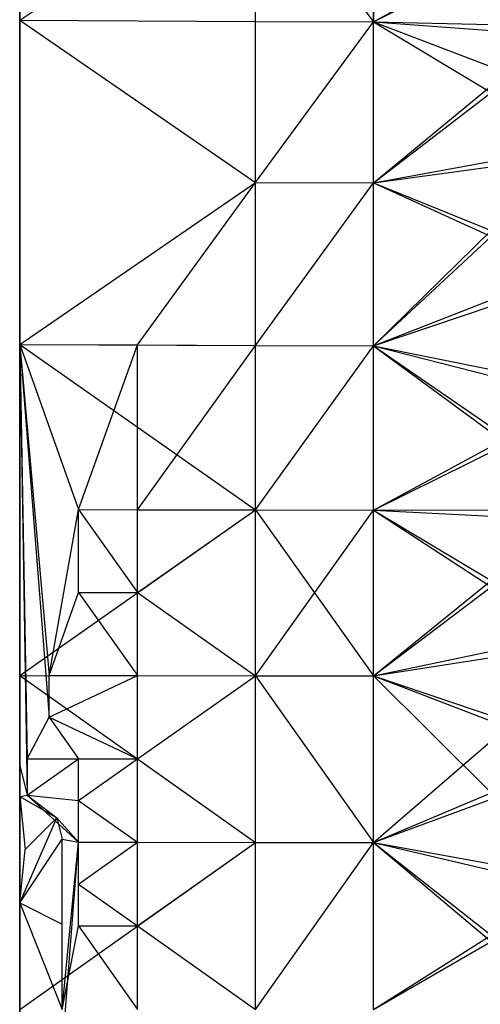
# Model space of a CAD drawing. Units: inches. Extents: x 0 to 3.03, y -3.15 to 3.15.
# Drawn here: x 0 to 0.43, y 0 to 0.91 of the extents above; entities that cross this region are included whole.
import ezdxf

# ---------------------------------------------------------------- set-up
doc = ezdxf.new("R2010")
doc.units = ezdxf.units.IN
doc.layers.get('0').update_dxf_attribs({"true_color": 0xc2ced6})

msp = doc.modelspace()

# ---------------------------------------------------------------- linework, layer by layer
at = {"color": 8, "true_color": 0x7f7f7f}
for p, q in [((0, -0.44291), (0, 1.87008)), ((0, -0.44291), (0, 1.74983)), ((0, 0.7874), (0, 1.74983)), ((0, 1.48471), (0, -2.7777)), ((0, 1.48471), (0, -0.44291)), ((0, 1.48471), (0, -0.14918)), ((0, 0.7874), (0, 1.48471)), ((0, 0.91428), (0, 1.2053)), ((0, 1.2053), (0, -0.14918)), ((0, 1.2053), (0, 0.68898)), ((0, 0.91428), (0, 1.2053)), ((0, 1.2053), (0, 0.7874)), ((0, 0.91428), (0.21802, 1.05979)), ((0, 0.91428), (0.21802, 1.05979)), ((0.21802, 0.76436), (0.21802, 1.05979)), ((0.21802, 0.91318), (0.21802, 1.05979)), ((0.21802, 1.05979), (0.32703, 0.91262)), ((0.21802, 1.05979), (0.32703, 0.91262)), ((0.32703, 0.91262), (0.32703, 1.05915)), ((0.32703, 1.05914), (0.32703, 0.91262)), ((0.32703, 0.91262), (0.43604, 0.97314)), ((0.32703, 0.91262), (0.43604, 0.96761)), ((0, 0.91428), (0, 0.61446)), ((0, 0.91428), (0, 0.68898)), ((0, 0.91428), (0.21802, 0.76436)), ((0, 0.91428), (0.21802, 0.91318)), ((0, 0.61445), (0, 0.91428)), ((0, 0.91428), (0, 0.7874)), ((0, 0.91428), (0.21802, 0.76436)), ((0.21802, 0.76436), (0.21802, 0.91318)), ((0.21802, 0.91318), (0.32703, 0.91262)), ((0.21802, 0.76436), (0.32703, 0.91262)), ((0.21802, 0.76436), (0.32703, 0.91262)), ((0.32703, 0.7639), (0.32703, 0.91262)), ((0.32703, 0.7639), (0.32703, 0.91262)), ((0.32703, 0.91262), (0.43604, 0.84726)), ((0.32703, 0.91262), (0.43604, 0.9104)), ((0.32703, 0.91262), (0.43604, 0.90483)), ((0.32703, 0.91262), (0.45047, 0.86571)), ((0.32703, 0.7639), (0.45047, 0.86571)), ((0.32703, 0.7639), (0.43604, 0.84726)), ((0, 0.30871), (0, 0.7874)), ((0, 0.61445), (0, 0.7874)), ((0, -0.44291), (0, 0.7874)), ((0, 0), (0, 0.7874)), ((0.32703, 0.7639), (0.45047, 0.78638)), ((0.32703, 0.7639), (0.45047, 0.7808)), ((0, 0.61446), (0.21802, 0.76436)), ((0, 0.61445), (0.21802, 0.76436)), ((0.10901, 0.61408), (0.21802, 0.76436)), ((0.21802, 0.61371), (0.21802, 0.76436)), ((0.21802, 0.61371), (0.21802, 0.76436)), ((0.21802, 0.76436), (0.32703, 0.7639)), ((0.21802, 0.76436), (0.32703, 0.7639)), ((0.21802, 0.61371), (0.32703, 0.7639)), ((0.21802, 0.61371), (0.32703, 0.7639)), ((0.32703, 0.61334), (0.32703, 0.7639)), ((0.32703, 0.61334), (0.32703, 0.7639)), ((0.32703, 0.7639), (0.43604, 0.71423)), ((0.32703, 0.7639), (0.43604, 0.71989)), ((0.32703, 0.61334), (0.43604, 0.71989)), ((0.32703, 0.61334), (0.43604, 0.71423)), ((0, 0.61446), (0, 0.68898)), ((0, -0.14918), (0, 0.68898)), ((0, 0.00654), (0, 0.68898)), ((0, 0.2253), (0, 0.68898)), ((0, 0.24914), (0, 0.68898)), ((0.32703, 0.61334), (0.43604, 0.65572)), ((0.32703, 0.61334), (0.43604, 0.65003)), ((0, 0.61446), (0, 0.2253)), ((0, 0.61446), (0.00681, 0.23169)), ((0, 0.61446), (0.00681, 0.19795)), ((0, 0.61446), (0.02725, 0.27019)), ((0, 0.61446), (0.02725, 0.30867)), ((0, 0.61446), (0.05451, 0.462)), ((0, 0.61446), (0.10901, 0.61408)), ((0, 0.30871), (0, 0.61445)), ((0, 0.61445), (0.21802, 0.46158)), ((0, 0.61445), (0.21802, 0.61371)), ((0.05451, 0.462), (0.10901, 0.61408)), ((0.10901, 0.46186), (0.10901, 0.61408)), ((0.10901, 0.61408), (0.21802, 0.61371)), ((0.10901, 0.46186), (0.21802, 0.61371)), ((0.21802, 0.46158), (0.21802, 0.61371)), ((0.21802, 0.46158), (0.21802, 0.61371)), ((0.21802, 0.61371), (0.32703, 0.61334)), ((0.21802, 0.61371), (0.32703, 0.61334)), ((0.21802, 0.46158), (0.32703, 0.61334)), ((0.21802, 0.46158), (0.32703, 0.61334)), ((0.32703, 0.4613), (0.32703, 0.61334)), ((0.32703, 0.4613), (0.32703, 0.61334)), ((0.32703, 0.61334), (0.43604, 0.58555)), ((0.32703, 0.61334), (0.45047, 0.52265)), ((0.32703, 0.61334), (0.43604, 0.59126)), ((0.32703, 0.61334), (0.45047, 0.52834)), ((0.32703, 0.4613), (0.45047, 0.52834)), ((0.32703, 0.4613), (0.45047, 0.52265)), ((0, 0.30871), (0.21802, 0.46158)), ((0.02725, 0.30867), (0.05451, 0.462)), ((0.05451, 0.38543), (0.05451, 0.462)), ((0.05451, 0.462), (0.10901, 0.38531)), ((0.05451, 0.462), (0.10901, 0.46186)), ((0.10901, 0.38531), (0.10901, 0.46186)), ((0.10901, 0.46186), (0.21802, 0.46158)), ((0.10901, 0.38531), (0.21802, 0.46158)), ((0.21802, 0.30834), (0.21802, 0.46158)), ((0.21802, 0.30834), (0.21802, 0.46158)), ((0.21802, 0.46158), (0.32703, 0.30815)), ((0.21802, 0.46158), (0.32703, 0.4613)), ((0.21802, 0.46158), (0.32703, 0.4613)), ((0.21802, 0.30834), (0.32703, 0.4613)), ((0.32703, 0.4613), (0.43604, 0.4616)), ((0.32703, 0.30815), (0.32703, 0.4613)), ((0.32703, 0.30815), (0.32703, 0.4613)), ((0.32703, 0.4613), (0.43604, 0.39068)), ((0.32703, 0.4613), (0.43604, 0.45585)), ((0.32703, 0.4613), (0.43604, 0.39645)), ((0.32703, 0.30815), (0.43604, 0.39645)), ((0.02725, 0.30867), (0.05451, 0.38543)), ((0.05451, 0.38543), (0.10901, 0.30853)), ((0.05451, 0.38543), (0.10901, 0.38531)), ((0.10901, 0.30853), (0.10901, 0.38531)), ((0.10901, 0.38531), (0.21802, 0.30834)), ((0.32703, 0.30815), (0.43604, 0.39068)), ((0.32703, 0.30815), (0.43604, 0.33113)), ((0.32703, 0.30815), (0.43604, 0.32534)), ((0, 0), (0, 0.30871)), ((0, 0.30871), (0, 0)), ((0, 0.30871), (0.21802, 0.15436)), ((0, 0.30871), (0.21802, 0.30834)), ((0.02725, 0.27019), (0.02725, 0.30867)), ((0.02725, 0.30867), (0.10901, 0.30853)), ((0.02725, 0.27019), (0.10901, 0.30853)), ((0.10901, 0.23156), (0.10901, 0.30853)), ((0.10901, 0.30853), (0.21802, 0.30834)), ((0.10901, 0.23156), (0.21802, 0.30834)), ((0.21802, 0.15436), (0.21802, 0.30834)), ((0.21802, 0.15436), (0.21802, 0.30834)), ((0.21802, 0.30834), (0.32703, 0.15426)), ((0.21802, 0.30834), (0.32703, 0.30815)), ((0.21802, 0.30834), (0.32703, 0.15426)), ((0.21802, 0.30834), (0.32703, 0.30815)), ((0.32703, 0.15426), (0.32703, 0.30815)), ((0.32703, 0.15426), (0.32703, 0.30815)), ((0.32703, 0.30815), (0.45047, 0.26081)), ((0.32703, 0.30815), (0.43604, 0.20007)), ((0.32703, 0.30815), (0.45047, 0.26655)), ((0.00681, 0.23169), (0.02725, 0.27019)), ((0.02725, 0.27019), (0.05451, 0.23163)), ((0.02725, 0.27019), (0.10901, 0.23156)), ((0.32703, 0.15426), (0.45047, 0.26081)), ((0, 0.00654), (0, 0.24914)), ((0, 0.19685), (0, 0.24914)), ((0, 0.19993), (0, 0.24914)), ((0, 0.2253), (0, 0.24914)), ((0.00681, 0.23169), (0.00681, 0.19795)), ((0.00681, 0.23169), (0.05451, 0.23163)), ((0.00681, 0.19795), (0.05451, 0.23163)), ((0.05451, 0.19308), (0.05451, 0.23163)), ((0.05451, 0.23163), (0.10901, 0.23156)), ((0.05451, 0.19308), (0.10901, 0.23156)), ((0.10901, 0.15445), (0.10901, 0.23156)), ((0.10901, 0.23156), (0.21802, 0.15436)), ((0, 0.19685), (0, 0.2253)), ((0, 0.2253), (0.00681, 0.19795)), ((0, 0.00654), (0, 0.19993)), ((0, 0.19685), (0, 0.19993)), ((0, 0.19685), (0.00681, 0.19795)), ((0, 0.00654), (0, 0.19685)), ((0, 0.09848), (0, 0.19685)), ((0, 0.19685), (0.00492, 0.14768)), ((0, 0.19685), (0.03423, 0.17695)), ((0.00681, 0.19795), (0.03423, 0.17695)), ((0.00681, 0.19795), (0.05451, 0.1545)), ((0.00681, 0.19795), (0.05451, 0.19308)), ((0.05451, 0.1545), (0.05451, 0.19308)), ((0.05451, 0.19308), (0.10901, 0.15445)), ((0.32703, 0.15426), (0.43604, 0.20007)), ((0.32703, 0.15426), (0.43604, 0.19427)), ((0, 0.09848), (0.03423, 0.17695)), ((0.00492, 0.14768), (0.03423, 0.17695)), ((0.03423, 0.17695), (0.03937, 0.15747)), ((0.03423, 0.17695), (0.05451, 0.1545)), ((0, 0.09848), (0.03937, 0.15747)), ((0.03937, 0), (0.03937, 0.15747)), ((0.03937, 0.07876), (0.03937, 0.15747)), ((0.03937, 0.15747), (0.05451, 0.1545)), ((0, 0), (0.21802, 0.15436)), ((0, 0.09848), (0.00492, 0.14768)), ((0.03937, -0.03937), (0.05451, 0.1545)), ((0.03937, 0), (0.05451, 0.1545)), ((0.03937, 0), (0.05451, 0.1545)), ((0.05451, 0.07727), (0.05451, 0.1545)), ((0.05451, 0.11589), (0.05451, 0.1545)), ((0.05451, 0.1545), (0.10901, 0.15445)), ((0.05451, 0.11589), (0.10901, 0.15445)), ((0.10901, 0.07725), (0.10901, 0.15445)), ((0.10901, 0.15445), (0.21802, 0.15436)), ((0.10901, 0.07725), (0.21802, 0.15436)), ((0.21802, 0), (0.21802, 0.15436)), ((0.21802, 0), (0.21802, 0.15436)), ((0.21802, 0.15436), (0.32703, 0.15426)), ((0.21802, 0.15436), (0.32703, 0.15426)), ((0.21802, 0), (0.32703, 0.15426)), ((0.21802, 0), (0.32703, 0.15426)), ((0.32703, 0), (0.32703, 0.15426)), ((0.32703, 0), (0.32703, 0.15426)), ((0.32703, 0.15426), (0.43604, 0.06286)), ((0.32703, 0.15426), (0.43604, 0.12859)), ((0.32703, 0.15426), (0.43604, 0.06867)), ((0.32703, 0.15426), (0.43604, 0.1344)), ((0.05451, 0.07727), (0.05451, 0.11589)), ((0.05451, 0.11589), (0.10901, 0.07725)), ((0, 0), (0, 0.09848)), ((0, 0.00654), (0, 0.09848)), ((0, 0.09848), (0.03937, 0)), ((0, 0.09848), (0.03937, 0.07876)), ((0.03937, 0), (0.03937, 0.07876)), ((0.03937, 0), (0.05451, 0.07727)), ((0.05451, 0.07727), (0.10901, 0)), ((0.05451, 0.07727), (0.10901, 0.07725)), ((0.10901, 0), (0.10901, 0.07725)), ((0.10901, 0.07725), (0.21802, 0)), ((0.32703, 0), (0.43604, 0.06867)), ((0.32703, 0), (0.43604, 0.06286)), ((0, -1.48471), (0, 0.00654)), ((0, -0.26952), (0, 0.00654)), ((0, -0.14918), (0, 0.00654)), ((0, -0.09848), (0, 0.00654)), ((0, 0), (0, 0.00654))]:
    msp.add_line(p, q, dxfattribs=at)

doc.saveas('drawing.dxf')
